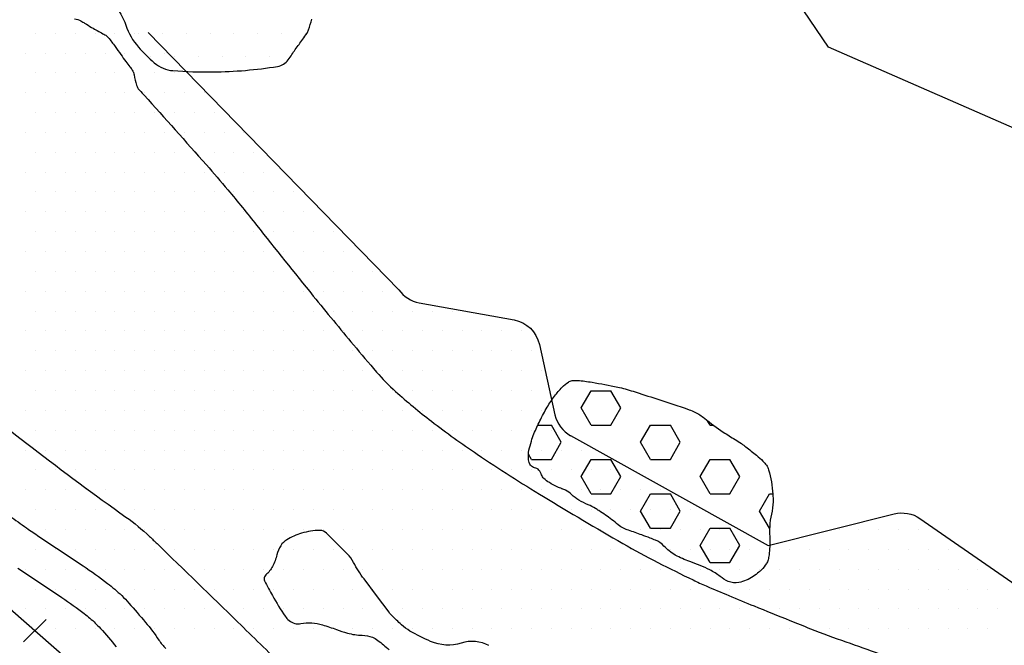
# Model space of a CAD drawing. Units: metres. Extents: x -112 to 729, y 7536 to 8130.
# Drawn here: x 192 to 223, y 7878 to 7898 of the extents above; entities that cross this region are included whole.
import ezdxf

# ---------------------------------------------------------------- set-up
doc = ezdxf.new("R2010")
doc.units = ezdxf.units.M
doc.header["$MEASUREMENT"] = 0
for name, color, linetype, lineweight in [('ARINUN', 1, 'Continuous', 0), ('CAIXA', 1, 'Continuous', 0), ('COORDENADAS', 1, 'Continuous', 0), ('HACHURA', 1, 'Continuous', 0), ('LIMITE', 1, 'Continuous', 0), ('MANCHAS1', 1, 'Continuous', 0), ('RIODOCE', 1, 'Continuous', 0), ('RODOVIA', 1, 'Continuous', 0)]:
    doc.layers.add(name, color=color, linetype=linetype, lineweight=lineweight)

msp = doc.modelspace()

# ---------------------------------------------------------------- linework, layer by layer
at = {"layer": 'ARINUN', "color": 3, "linetype": 'Continuous', "lineweight": -3, "ltscale": 10, "flags": 128}
msp.add_lwpolyline([(196.048, 7897.521), (203.947, 7889.423), (203.947, 7889.423, 0.197491), (204.587, 7889.013), (204.587, 7889.013), (207.573, 7888.471), (207.573, 7888.471, -0.301748), (208.371, 7887.704), (208.371, 7887.704), (208.864, 7885.486), (208.864, 7885.486, 0.214512), (209.355, 7884.828), (209.355, 7884.829), (215.579, 7881.374), (219.552, 7882.366), (219.552, 7882.366, -0.215713), (220.363, 7882.219), (220.363, 7882.218), (233.898, 7872.857), (233.898, 7872.857, 0.24556), (234.817, 7872.743), (234.817, 7872.743), (247.961, 7871.429)], format="xyb", dxfattribs=at)
at = {"layer": 'CAIXA', "color": 1, "linetype": 'Continuous', "lineweight": -3, "flags": 128}
for points in [[(191.68, 7882.303, 0.004076), (192.215, 7881.923, 0.00568), (192.604, 7881.657), (192.603, 7881.657), (193.16, 7881.287), (193.994, 7880.731), (193.994, 7880.731, -0.016919), (194.766, 7880.179, -0.02754), (195.213, 7879.794, -0.01958), (195.438, 7879.56, -0.007727), (195.963, 7878.952, -0.025109), (196.385, 7878.392, 0.047545), (196.605, 7878.125, 0.02493)], [(191.938, 7880.658), (192.495, 7880.288), (193.329, 7879.732), (193.329, 7879.732, -0.016919), (194.035, 7879.227, -0.02754), (194.382, 7878.928, -0.01958), (194.541, 7878.763, -0.007727), (195.042, 7878.183, -0.025109)]]:
    msp.add_lwpolyline(points, format="xyb", dxfattribs=at)
at = {"layer": 'COORDENADAS', "color": 7, "linetype": 'Continuous', "lineweight": -3}
msp.add_line((192.123, 7878.334), (192.83, 7879.042), dxfattribs=at)
msp.add_lwpolyline([(209.605, 7867.613), (205.157, 7869.441), (193.939, 7877.406), (181.881, 7887.975), (175.245, 7894.684), (160.837, 7908.341), (137.975, 7944.875), (135.455, 7957.63), (134.666, 7976.534), (134.61, 7980.439), (132.301, 7983.845), (128.013, 7985.163), (121.196, 7985.163), (113.939, 7985.273), (108.222, 7984.175), (104.484, 7981.538), (100.288, 7978.28)], dxfattribs=at)
at = {"layer": 'HACHURA', "color": 7, "linetype": 'Continuous', "lineweight": -3}
for p, q in [((195.75, 7897.5), (195.75, 7897.5)), ((196.5, 7897.5), (196.5, 7897.5)), ((197.25, 7897.5), (197.25, 7897.5)), ((198, 7897.5), (198, 7897.5)), ((198.75, 7897.5), (198.75, 7897.5)), ((199.5, 7897.5), (199.5, 7897.5)), ((200.25, 7897.5), (200.25, 7897.5)), ((201, 7897.5), (201, 7897.5)), ((196.125, 7896.75), (196.125, 7896.75)), ((196.875, 7896.75), (196.875, 7896.75)), ((197.625, 7896.75), (197.625, 7896.75)), ((198.375, 7896.75), (198.375, 7896.75)), ((199.125, 7896.75), (199.125, 7896.75)), ((199.875, 7896.75), (199.875, 7896.75))]:
    msp.add_line(p, q, dxfattribs=at)
at = {"layer": 'LIMITE', "color": 3, "linetype": 'Continuous', "lineweight": -3, "ltscale": 10}
msp.add_lwpolyline([(246.526, 7889.421), (233.786, 7889.93), (217.478, 7897.06), (207.795, 7911.32), (203.209, 7927.616), (199.132, 7939.839), (195.564, 7949.515), (185.372, 7962.247), (180.785, 7971.923), (188.939, 7985.165), (198.622, 7990.767), (198.622, 7996.369), (184.353, 8006.554)], dxfattribs=at)
at = {"layer": 'MANCHAS1', "color": 1, "linetype": 'Continuous', "lineweight": -3}
for p, q in [((209.688, 7885.703), (210, 7886.244)), ((210, 7886.244), (210.625, 7886.244)), ((210.938, 7885.703), (210.625, 7886.244)), ((210, 7885.161), (209.688, 7885.703)), ((210.625, 7885.161), (210.938, 7885.703)), ((213.75, 7885.161), (213.671, 7885.298)), ((208.321, 7885.161), (208.75, 7885.161)), ((209.062, 7884.62), (208.75, 7885.161)), ((210, 7885.161), (210.625, 7885.161)), ((211.562, 7884.62), (211.875, 7885.161)), ((211.875, 7885.161), (212.5, 7885.161)), ((212.812, 7884.62), (212.5, 7885.161)), ((213.75, 7885.161), (213.849, 7885.161)), ((208.75, 7884.079), (209.062, 7884.62)), ((211.875, 7884.079), (211.562, 7884.62)), ((212.5, 7884.079), (212.812, 7884.62)), ((208.125, 7884.079), (208.027, 7884.248)), ((208.125, 7884.079), (208.75, 7884.079)), ((209.688, 7883.538), (210, 7884.079)), ((210, 7884.079), (210.625, 7884.079)), ((210.938, 7883.538), (210.625, 7884.079)), ((211.875, 7884.079), (212.5, 7884.079)), ((213.438, 7883.538), (213.75, 7884.079)), ((213.75, 7884.079), (214.375, 7884.079)), ((214.688, 7883.538), (214.375, 7884.079)), ((210, 7882.996), (209.688, 7883.538)), ((210.625, 7882.996), (210.938, 7883.538)), ((213.75, 7882.996), (213.438, 7883.538)), ((214.375, 7882.996), (214.688, 7883.538)), ((210, 7882.996), (210.625, 7882.996)), ((211.562, 7882.455), (211.875, 7882.996)), ((211.875, 7882.996), (212.5, 7882.996)), ((212.812, 7882.455), (212.5, 7882.996)), ((213.75, 7882.996), (214.375, 7882.996)), ((215.312, 7882.455), (215.625, 7882.996)), ((215.625, 7882.996), (215.727, 7882.996)), ((211.875, 7881.914), (211.562, 7882.455)), ((212.5, 7881.914), (212.812, 7882.455)), ((215.625, 7881.914), (215.312, 7882.455)), ((211.875, 7881.914), (212.5, 7881.914)), ((213.438, 7881.372), (213.75, 7881.914)), ((213.75, 7881.914), (214.375, 7881.914)), ((214.688, 7881.372), (214.375, 7881.914)), ((215.625, 7881.914), (215.627, 7881.914)), ((213.75, 7880.831), (213.438, 7881.372)), ((214.375, 7880.831), (214.688, 7881.372)), ((213.75, 7880.831), (214.375, 7880.831))]:
    msp.add_line(p, q, dxfattribs=at)
at = {"layer": 'MANCHAS1', "color": 1, "linetype": 'Continuous', "lineweight": -3, "flags": 128}
msp.add_lwpolyline([(194.956, 7898.405, -0.102705), (195.341, 7897.753, 0.097607), (195.739, 7897.064, 0.036134), (196.241, 7896.568, 0.077242), (196.523, 7896.393, 0.082322), (196.826, 7896.32, 0.020204), (198.089, 7896.281, 0.037565), (200.125, 7896.454, 0.202071), (200.46, 7896.664, 0.003909), (200.576, 7896.831, -0.004253), (200.683, 7896.985, -0.003994), (200.917, 7897.31, 0.006918), (201.051, 7897.499, 0.070397), (201.103, 7897.604, 0.023663), (201.198, 7897.94, 0.056914)], format="xyb", dxfattribs=at)
at = {"layer": 'MANCHAS1', "color": 7, "linetype": 'Continuous', "lineweight": -3, "flags": 128}
msp.add_lwpolyline([(213.746, 7880.602, 0.035059), (213.111, 7880.866, -0.048274), (212.654, 7881.07, -0.077343), (212.294, 7881.355, 0.11121), (212.03, 7881.537, 0.003283), (211.86, 7881.604, 0.002164), (211.602, 7881.703, 0.010813), (211.182, 7881.851, -0.028885), (211.026, 7881.912, -0.069171), (210.852, 7882.024, 0.028346), (210.451, 7882.33, 0.001959), (210.241, 7882.471, 0.003977), (210.137, 7882.539, 0.047706), (209.913, 7882.654, -0.036209), (209.614, 7882.8, -0.064892), (209.387, 7882.974, 0.078547), (209.196, 7883.113, 0.038612), (209.089, 7883.158, -0.026722), (208.934, 7883.218, -0.033581), (208.686, 7883.351, -0.044414), (208.516, 7883.479, -0.131358), (208.443, 7883.591, 0.1016), (208.359, 7883.74, 0.168017), (208.219, 7883.821, -0.189657), (208.097, 7883.897, -0.131507), (208.03, 7884.07, -0.081036), (208.045, 7884.368, -0.019767), (208.12, 7884.658, -0.024174), (208.202, 7884.89, -0.018912), (208.386, 7885.295, -0.017106), (208.62, 7885.726, -0.027885), (208.852, 7886.074, -0.031681), (209.091, 7886.353, -0.053198), (209.287, 7886.516, -0.107913), (209.405, 7886.562, -0.060228), (209.574, 7886.568, -0.022048), (210.033, 7886.51, -0.006492), (210.84, 7886.359, -0.021734), (211.079, 7886.301, -0.005367), (211.324, 7886.226, -0.00175), (212.072, 7885.987, -0.005459), (213.088, 7885.647), (213.088, 7885.647, -0.02888), (213.275, 7885.569, -0.061294), (213.577, 7885.375, 0.030027), (214.165, 7884.942, 0.006009), (214.539, 7884.706, -0.011119), (214.74, 7884.577, -0.016354), (214.878, 7884.476, -0.006538), (215.211, 7884.211, -0.024553), (215.415, 7884.026, -0.040101), (215.524, 7883.897, -0.083655), (215.595, 7883.754, -0.034313), (215.681, 7883.375, -0.017829), (215.728, 7882.983, -0.029954), (215.734, 7882.748, -0.047439), (215.683, 7882.361, 0.04614), (215.629, 7881.964, 0.020397), (215.629, 7881.658, -0.019462), (215.629, 7881.337, -0.021621), (215.608, 7881.074, -0.036093), (215.577, 7880.919, -0.080088), (215.524, 7880.803, -0.040333), (215.368, 7880.605, -0.036726), (215.286, 7880.53, -0.018153), (215.106, 7880.396, -0.101457), (214.655, 7880.206, -0.150023), (214.321, 7880.24, -0.072731), (214.067, 7880.393, 0.056394), (213.746, 7880.602)], format="xyb", close=True, dxfattribs=at)
at = {"layer": 'RIODOCE', "color": 4, "linetype": 'Continuous', "lineweight": -3, "flags": 128}
for points in [[(176.341, 7912.459, -0.000023), (181.021, 7908.356)], [(173.116, 7903.014, 0.000013), (175.863, 7900.452)], [(182.181, 7907.335, -0.000015), (183.8, 7905.907)], [(222.439, 7864.019, 0.000005), (225.278, 7862.648)], [(177.744, 7898.698, -0.000036), (181.939, 7894.783)], [(193.721, 7897.947, -0.109207), (193.929, 7897.884, -0.011067), (194.044, 7897.816, 0.005689), (194.266, 7897.682, 0.01359), (194.623, 7897.484, -0.041078), (194.738, 7897.412, -0.063446), (194.789, 7897.363, -0.012564), (195.008, 7897.076, -0.002204), (195.182, 7896.832), (195.182, 7896.832, 0.002346), (195.345, 7896.604, 0.011441), (195.466, 7896.444, -0.016937), (195.547, 7896.334, -0.120929), (195.604, 7896.185, 0.057846), (195.682, 7895.863, 0.012989), (195.697, 7895.826, 0.006296), (195.73, 7895.751)], [(195.73, 7895.751, -0.000397), (195.901, 7895.567), (195.901, 7895.567, -0.003642), (195.919, 7895.547), (195.919, 7895.547, -0.002445), (197.88, 7893.355), (197.88, 7893.355, -0.006909), (198.56, 7892.566, -0.007221), (199.462, 7891.456), (199.462, 7891.456, 0.003612), (201.25, 7889.225), (201.25, 7889.225, 0.002733), (202.516, 7887.686, 0.004865), (203.24, 7886.832, 0.031911), (203.84, 7886.222, 0.018584), (204.97, 7885.284, 0.016056), (206.417, 7884.243, 0.011556), (208.504, 7882.91, 0.005722), (210.997, 7881.436), (210.997, 7881.436, 0.013136), (212.106, 7880.836), (212.106, 7880.836, 0.004389), (213.215, 7880.285), (213.215, 7880.285, 0.012049), (213.626, 7880.098), (213.626, 7880.098, 0.002163), (214.338, 7879.797), (214.338, 7879.797, 0.001935), (215.137, 7879.467), (215.137, 7879.467, 0.001309), (216.262, 7879.011, 0.002272), (216.913, 7878.752, 0.009113), (218.03, 7878.338), (218.03, 7878.338, -0.004851), (220.135, 7877.578)], [(206.784, 7878.22, 0.203169), (205.911, 7878.3, -0.183204), (204.947, 7878.351, -0.025858), (204.296, 7878.679, -0.056917), (204.029, 7878.875, -0.009696), (203.714, 7879.178, -0.035491), (203.635, 7879.268), (203.635, 7879.268), (203.242, 7879.792), (202.848, 7880.317), (202.848, 7880.317, -0.040087), (202.518, 7880.838, 0.075656), (202.323, 7881.103), (202.323, 7881.103, 0.000031), (202.24, 7881.187), (202.24, 7881.186, 0.000006), (201.799, 7881.627), (201.799, 7881.627, 0.000005), (201.745, 7881.68), (201.745, 7881.68, 0.000004), (201.668, 7881.758), (201.668, 7881.758, 0.19877), (201.459, 7881.844, 0.073979), (200.88, 7881.758, 0.061229), (200.412, 7881.55, 0.120244), (200.225, 7881.365), (200.225, 7881.365, 0.076638), (200.104, 7881.079, -0.060207), (199.962, 7880.71, -0.088654), (199.756, 7880.446, 0.218967), (199.7, 7880.317, 0.111002), (199.715, 7880.256, 0.012933), (199.962, 7879.792, 0.018174), (200.363, 7879.142, 0.075885), (200.487, 7879.006, 0.219472), (200.859, 7878.912, -0.120314), (201.536, 7878.875, -0.015883), (201.984, 7878.724, 0.021047), (202.323, 7878.613, 0.066103), (202.788, 7878.547, -0.094835), (203.111, 7878.482, -0.063926), (203.284, 7878.384, -0.027723), (203.635, 7878.089, -0.026952)], [(189.603, 7886.612, 0.001909), (192.395, 7884.451), (192.395, 7884.451, 0.008675), (195.346, 7882.266), (195.346, 7882.266, -0.033229), (196.089, 7881.658, -0.004199), (196.329, 7881.429), (196.329, 7881.429, -0.000392), (198.872, 7878.96), (198.872, 7878.96, -0.000609), (200.297, 7877.572)]]:
    msp.add_lwpolyline(points, format="xyb", dxfattribs=at)
at = {"layer": 'RODOVIA', "color": 2, "linetype": 'Continuous', "lineweight": -3}
for p, q in [((192.5, 7897.5), (192.5, 7897.5)), ((193.125, 7897.5), (193.125, 7897.5)), ((193.75, 7897.5), (193.75, 7897.5)), ((194.375, 7897.5), (194.375, 7897.5)), ((195, 7897.5), (195, 7897.5)), ((195.625, 7897.5), (195.625, 7897.5)), ((192.188, 7896.875), (192.188, 7896.875)), ((192.812, 7896.875), (192.812, 7896.875)), ((193.438, 7896.875), (193.438, 7896.875)), ((194.062, 7896.875), (194.062, 7896.875)), ((194.688, 7896.875), (194.688, 7896.875)), ((195.312, 7896.875), (195.312, 7896.875)), ((195.938, 7896.875), (195.938, 7896.875)), ((196.562, 7896.875), (196.562, 7896.875)), ((192.5, 7896.25), (192.5, 7896.25)), ((193.125, 7896.25), (193.125, 7896.25)), ((193.75, 7896.25), (193.75, 7896.25)), ((194.375, 7896.25), (194.375, 7896.25)), ((195, 7896.25), (195, 7896.25)), ((195.625, 7896.25), (195.625, 7896.25)), ((196.25, 7896.25), (196.25, 7896.25)), ((196.875, 7896.25), (196.875, 7896.25)), ((192.188, 7895.625), (192.188, 7895.625)), ((192.812, 7895.625), (192.812, 7895.625)), ((193.438, 7895.625), (193.438, 7895.625)), ((194.062, 7895.625), (194.062, 7895.625)), ((194.688, 7895.625), (194.688, 7895.625)), ((195.312, 7895.625), (195.312, 7895.625)), ((195.938, 7895.625), (195.938, 7895.625)), ((196.562, 7895.625), (196.562, 7895.625)), ((197.188, 7895.625), (197.188, 7895.625)), ((197.812, 7895.625), (197.812, 7895.625)), ((192.5, 7895), (192.5, 7895)), ((193.125, 7895), (193.125, 7895)), ((193.75, 7895), (193.75, 7895)), ((194.375, 7895), (194.375, 7895)), ((195, 7895), (195, 7895)), ((195.625, 7895), (195.625, 7895)), ((196.25, 7895), (196.25, 7895)), ((196.875, 7895), (196.875, 7895)), ((197.5, 7895), (197.5, 7895)), ((198.125, 7895), (198.125, 7895)), ((192.188, 7894.375), (192.188, 7894.375)), ((192.812, 7894.375), (192.812, 7894.375)), ((193.438, 7894.375), (193.438, 7894.375)), ((194.062, 7894.375), (194.062, 7894.375)), ((194.688, 7894.375), (194.688, 7894.375)), ((195.312, 7894.375), (195.312, 7894.375)), ((195.938, 7894.375), (195.938, 7894.375)), ((196.562, 7894.375), (196.562, 7894.375)), ((197.188, 7894.375), (197.188, 7894.375)), ((197.812, 7894.375), (197.812, 7894.375)), ((198.438, 7894.375), (198.438, 7894.375)), ((199.062, 7894.375), (199.062, 7894.375)), ((192.5, 7893.75), (192.5, 7893.75)), ((193.125, 7893.75), (193.125, 7893.75)), ((193.75, 7893.75), (193.75, 7893.75)), ((194.375, 7893.75), (194.375, 7893.75)), ((195, 7893.75), (195, 7893.75)), ((195.625, 7893.75), (195.625, 7893.75)), ((196.25, 7893.75), (196.25, 7893.75)), ((196.875, 7893.75), (196.875, 7893.75)), ((197.5, 7893.75), (197.5, 7893.75)), ((198.125, 7893.75), (198.125, 7893.75)), ((198.75, 7893.75), (198.75, 7893.75)), ((199.375, 7893.75), (199.375, 7893.75)), ((192.188, 7893.125), (192.188, 7893.125)), ((192.812, 7893.125), (192.812, 7893.125)), ((193.438, 7893.125), (193.438, 7893.125)), ((194.062, 7893.125), (194.062, 7893.125)), ((194.688, 7893.125), (194.688, 7893.125)), ((195.312, 7893.125), (195.312, 7893.125)), ((195.938, 7893.125), (195.938, 7893.125)), ((196.562, 7893.125), (196.562, 7893.125)), ((197.188, 7893.125), (197.188, 7893.125)), ((197.812, 7893.125), (197.812, 7893.125)), ((198.438, 7893.125), (198.438, 7893.125)), ((199.062, 7893.125), (199.062, 7893.125)), ((199.688, 7893.125), (199.688, 7893.125)), ((200.312, 7893.125), (200.312, 7893.125)), ((192.5, 7892.5), (192.5, 7892.5)), ((193.125, 7892.5), (193.125, 7892.5)), ((193.75, 7892.5), (193.75, 7892.5)), ((194.375, 7892.5), (194.375, 7892.5)), ((195, 7892.5), (195, 7892.5)), ((195.625, 7892.5), (195.625, 7892.5)), ((196.25, 7892.5), (196.25, 7892.5)), ((196.875, 7892.5), (196.875, 7892.5)), ((197.5, 7892.5), (197.5, 7892.5)), ((198.125, 7892.5), (198.125, 7892.5)), ((198.75, 7892.5), (198.75, 7892.5)), ((199.375, 7892.5), (199.375, 7892.5)), ((200, 7892.5), (200, 7892.5)), ((200.625, 7892.5), (200.625, 7892.5)), ((192.188, 7891.875), (192.188, 7891.875)), ((192.812, 7891.875), (192.812, 7891.875)), ((193.438, 7891.875), (193.438, 7891.875)), ((194.062, 7891.875), (194.062, 7891.875)), ((194.688, 7891.875), (194.688, 7891.875)), ((195.312, 7891.875), (195.312, 7891.875)), ((195.938, 7891.875), (195.938, 7891.875)), ((196.562, 7891.875), (196.562, 7891.875)), ((197.188, 7891.875), (197.188, 7891.875)), ((197.812, 7891.875), (197.812, 7891.875)), ((198.438, 7891.875), (198.438, 7891.875)), ((199.062, 7891.875), (199.062, 7891.875)), ((199.688, 7891.875), (199.688, 7891.875)), ((200.312, 7891.875), (200.312, 7891.875)), ((200.938, 7891.875), (200.938, 7891.875)), ((192.5, 7891.25), (192.5, 7891.25)), ((193.125, 7891.25), (193.125, 7891.25)), ((193.75, 7891.25), (193.75, 7891.25)), ((194.375, 7891.25), (194.375, 7891.25)), ((195, 7891.25), (195, 7891.25)), ((195.625, 7891.25), (195.625, 7891.25)), ((196.25, 7891.25), (196.25, 7891.25)), ((196.875, 7891.25), (196.875, 7891.25)), ((197.5, 7891.25), (197.5, 7891.25)), ((198.125, 7891.25), (198.125, 7891.25)), ((198.75, 7891.25), (198.75, 7891.25)), ((199.375, 7891.25), (199.375, 7891.25)), ((200, 7891.25), (200, 7891.25)), ((200.625, 7891.25), (200.625, 7891.25)), ((201.25, 7891.25), (201.25, 7891.25)), ((201.875, 7891.25), (201.875, 7891.25)), ((192.188, 7890.625), (192.188, 7890.625)), ((192.812, 7890.625), (192.812, 7890.625)), ((193.438, 7890.625), (193.438, 7890.625)), ((194.062, 7890.625), (194.062, 7890.625)), ((194.688, 7890.625), (194.688, 7890.625)), ((195.312, 7890.625), (195.312, 7890.625)), ((195.938, 7890.625), (195.938, 7890.625)), ((196.562, 7890.625), (196.562, 7890.625)), ((197.188, 7890.625), (197.188, 7890.625)), ((197.812, 7890.625), (197.812, 7890.625)), ((198.438, 7890.625), (198.438, 7890.625)), ((199.062, 7890.625), (199.062, 7890.625)), ((199.688, 7890.625), (199.688, 7890.625)), ((200.312, 7890.625), (200.312, 7890.625)), ((200.938, 7890.625), (200.938, 7890.625)), ((201.562, 7890.625), (201.562, 7890.625)), ((202.188, 7890.625), (202.188, 7890.625)), ((192.5, 7890), (192.5, 7890)), ((193.125, 7890), (193.125, 7890)), ((193.75, 7890), (193.75, 7890)), ((194.375, 7890), (194.375, 7890)), ((195, 7890), (195, 7890)), ((195.625, 7890), (195.625, 7890)), ((196.25, 7890), (196.25, 7890)), ((196.875, 7890), (196.875, 7890)), ((197.5, 7890), (197.5, 7890)), ((198.125, 7890), (198.125, 7890)), ((198.75, 7890), (198.75, 7890)), ((199.375, 7890), (199.375, 7890)), ((200, 7890), (200, 7890)), ((200.625, 7890), (200.625, 7890)), ((201.25, 7890), (201.25, 7890)), ((201.875, 7890), (201.875, 7890)), ((202.5, 7890), (202.5, 7890)), ((203.125, 7890), (203.125, 7890)), ((192.188, 7889.375), (192.188, 7889.375)), ((192.812, 7889.375), (192.812, 7889.375)), ((193.438, 7889.375), (193.438, 7889.375)), ((194.062, 7889.375), (194.062, 7889.375)), ((194.688, 7889.375), (194.688, 7889.375)), ((195.312, 7889.375), (195.312, 7889.375)), ((195.938, 7889.375), (195.938, 7889.375)), ((196.562, 7889.375), (196.562, 7889.375)), ((197.188, 7889.375), (197.188, 7889.375)), ((197.812, 7889.375), (197.812, 7889.375)), ((198.438, 7889.375), (198.438, 7889.375)), ((199.062, 7889.375), (199.062, 7889.375)), ((199.688, 7889.375), (199.688, 7889.375)), ((200.312, 7889.375), (200.312, 7889.375)), ((200.938, 7889.375), (200.938, 7889.375)), ((201.562, 7889.375), (201.562, 7889.375)), ((202.188, 7889.375), (202.188, 7889.375)), ((202.812, 7889.375), (202.812, 7889.375)), ((203.438, 7889.375), (203.438, 7889.375)), ((192.5, 7888.75), (192.5, 7888.75)), ((193.125, 7888.75), (193.125, 7888.75)), ((193.75, 7888.75), (193.75, 7888.75)), ((194.375, 7888.75), (194.375, 7888.75)), ((195, 7888.75), (195, 7888.75)), ((195.625, 7888.75), (195.625, 7888.75)), ((196.25, 7888.75), (196.25, 7888.75)), ((196.875, 7888.75), (196.875, 7888.75)), ((197.5, 7888.75), (197.5, 7888.75)), ((198.125, 7888.75), (198.125, 7888.75)), ((198.75, 7888.75), (198.75, 7888.75)), ((199.375, 7888.75), (199.375, 7888.75)), ((200, 7888.75), (200, 7888.75)), ((200.625, 7888.75), (200.625, 7888.75)), ((201.25, 7888.75), (201.25, 7888.75)), ((201.875, 7888.75), (201.875, 7888.75)), ((202.5, 7888.75), (202.5, 7888.75)), ((203.125, 7888.75), (203.125, 7888.75)), ((203.75, 7888.75), (203.75, 7888.75)), ((204.375, 7888.75), (204.375, 7888.75)), ((205, 7888.75), (205, 7888.75)), ((205.625, 7888.75), (205.625, 7888.75)), ((192.188, 7888.125), (192.188, 7888.125)), ((192.812, 7888.125), (192.812, 7888.125)), ((193.438, 7888.125), (193.438, 7888.125)), ((194.062, 7888.125), (194.062, 7888.125)), ((194.688, 7888.125), (194.688, 7888.125)), ((195.312, 7888.125), (195.312, 7888.125)), ((195.938, 7888.125), (195.938, 7888.125)), ((196.562, 7888.125), (196.562, 7888.125)), ((197.188, 7888.125), (197.188, 7888.125)), ((197.812, 7888.125), (197.812, 7888.125)), ((198.438, 7888.125), (198.438, 7888.125)), ((199.062, 7888.125), (199.062, 7888.125)), ((199.688, 7888.125), (199.688, 7888.125)), ((200.312, 7888.125), (200.312, 7888.125)), ((200.938, 7888.125), (200.938, 7888.125)), ((201.562, 7888.125), (201.562, 7888.125)), ((202.188, 7888.125), (202.188, 7888.125)), ((202.812, 7888.125), (202.812, 7888.125)), ((203.438, 7888.125), (203.438, 7888.125)), ((204.062, 7888.125), (204.062, 7888.125)), ((204.688, 7888.125), (204.688, 7888.125)), ((205.312, 7888.125), (205.312, 7888.125)), ((205.938, 7888.125), (205.938, 7888.125)), ((206.562, 7888.125), (206.562, 7888.125)), ((207.188, 7888.125), (207.188, 7888.125)), ((207.812, 7888.125), (207.812, 7888.125)), ((192.5, 7887.5), (192.5, 7887.5)), ((193.125, 7887.5), (193.125, 7887.5)), ((193.75, 7887.5), (193.75, 7887.5)), ((194.375, 7887.5), (194.375, 7887.5)), ((195, 7887.5), (195, 7887.5)), ((195.625, 7887.5), (195.625, 7887.5)), ((196.25, 7887.5), (196.25, 7887.5)), ((196.875, 7887.5), (196.875, 7887.5)), ((197.5, 7887.5), (197.5, 7887.5)), ((198.125, 7887.5), (198.125, 7887.5)), ((198.75, 7887.5), (198.75, 7887.5)), ((199.375, 7887.5), (199.375, 7887.5)), ((200, 7887.5), (200, 7887.5)), ((200.625, 7887.5), (200.625, 7887.5)), ((201.25, 7887.5), (201.25, 7887.5)), ((201.875, 7887.5), (201.875, 7887.5)), ((202.5, 7887.5), (202.5, 7887.5)), ((203.125, 7887.5), (203.125, 7887.5)), ((203.75, 7887.5), (203.75, 7887.5)), ((204.375, 7887.5), (204.375, 7887.5)), ((205, 7887.5), (205, 7887.5)), ((205.625, 7887.5), (205.625, 7887.5)), ((206.25, 7887.5), (206.25, 7887.5)), ((206.875, 7887.5), (206.875, 7887.5)), ((207.5, 7887.5), (207.5, 7887.5)), ((208.125, 7887.5), (208.125, 7887.5)), ((192.188, 7886.875), (192.188, 7886.875)), ((192.812, 7886.875), (192.812, 7886.875)), ((193.438, 7886.875), (193.438, 7886.875)), ((194.062, 7886.875), (194.062, 7886.875)), ((194.688, 7886.875), (194.688, 7886.875)), ((195.312, 7886.875), (195.312, 7886.875)), ((195.938, 7886.875), (195.938, 7886.875)), ((196.562, 7886.875), (196.562, 7886.875)), ((197.188, 7886.875), (197.188, 7886.875)), ((197.812, 7886.875), (197.812, 7886.875)), ((198.438, 7886.875), (198.438, 7886.875)), ((199.062, 7886.875), (199.062, 7886.875)), ((199.688, 7886.875), (199.688, 7886.875)), ((200.312, 7886.875), (200.312, 7886.875)), ((200.938, 7886.875), (200.938, 7886.875)), ((201.562, 7886.875), (201.562, 7886.875)), ((202.188, 7886.875), (202.188, 7886.875)), ((202.812, 7886.875), (202.812, 7886.875)), ((203.438, 7886.875), (203.438, 7886.875)), ((204.062, 7886.875), (204.062, 7886.875)), ((204.688, 7886.875), (204.688, 7886.875)), ((205.312, 7886.875), (205.312, 7886.875)), ((205.938, 7886.875), (205.938, 7886.875)), ((206.562, 7886.875), (206.562, 7886.875)), ((207.188, 7886.875), (207.188, 7886.875)), ((207.812, 7886.875), (207.812, 7886.875)), ((208.438, 7886.875), (208.438, 7886.875)), ((192.5, 7886.25), (192.5, 7886.25)), ((193.125, 7886.25), (193.125, 7886.25)), ((193.75, 7886.25), (193.75, 7886.25)), ((194.375, 7886.25), (194.375, 7886.25)), ((195, 7886.25), (195, 7886.25)), ((195.625, 7886.25), (195.625, 7886.25)), ((196.25, 7886.25), (196.25, 7886.25)), ((196.875, 7886.25), (196.875, 7886.25)), ((197.5, 7886.25), (197.5, 7886.25)), ((198.125, 7886.25), (198.125, 7886.25)), ((198.75, 7886.25), (198.75, 7886.25)), ((199.375, 7886.25), (199.375, 7886.25)), ((200, 7886.25), (200, 7886.25)), ((200.625, 7886.25), (200.625, 7886.25)), ((201.25, 7886.25), (201.25, 7886.25)), ((201.875, 7886.25), (201.875, 7886.25)), ((202.5, 7886.25), (202.5, 7886.25)), ((203.125, 7886.25), (203.125, 7886.25)), ((203.75, 7886.25), (203.75, 7886.25)), ((204.375, 7886.25), (204.375, 7886.25)), ((205, 7886.25), (205, 7886.25)), ((205.625, 7886.25), (205.625, 7886.25)), ((206.25, 7886.25), (206.25, 7886.25)), ((206.875, 7886.25), (206.875, 7886.25)), ((207.5, 7886.25), (207.5, 7886.25)), ((208.125, 7886.25), (208.125, 7886.25)), ((192.188, 7885.625), (192.188, 7885.625)), ((192.812, 7885.625), (192.812, 7885.625)), ((193.438, 7885.625), (193.438, 7885.625)), ((194.062, 7885.625), (194.062, 7885.625)), ((194.688, 7885.625), (194.688, 7885.625)), ((195.312, 7885.625), (195.312, 7885.625)), ((195.938, 7885.625), (195.938, 7885.625)), ((196.562, 7885.625), (196.562, 7885.625)), ((197.188, 7885.625), (197.188, 7885.625)), ((197.812, 7885.625), (197.812, 7885.625)), ((198.438, 7885.625), (198.438, 7885.625)), ((199.062, 7885.625), (199.062, 7885.625)), ((199.688, 7885.625), (199.688, 7885.625)), ((200.312, 7885.625), (200.312, 7885.625)), ((200.938, 7885.625), (200.938, 7885.625)), ((201.562, 7885.625), (201.562, 7885.625)), ((202.188, 7885.625), (202.188, 7885.625)), ((202.812, 7885.625), (202.812, 7885.625)), ((203.438, 7885.625), (203.438, 7885.625)), ((204.062, 7885.625), (204.062, 7885.625)), ((204.688, 7885.625), (204.688, 7885.625)), ((205.312, 7885.625), (205.312, 7885.625)), ((205.938, 7885.625), (205.938, 7885.625)), ((206.562, 7885.625), (206.562, 7885.625)), ((207.188, 7885.625), (207.188, 7885.625)), ((207.812, 7885.625), (207.812, 7885.625)), ((208.438, 7885.625), (208.438, 7885.625)), ((192.5, 7885), (192.5, 7885)), ((193.125, 7885), (193.125, 7885)), ((193.75, 7885), (193.75, 7885)), ((194.375, 7885), (194.375, 7885)), ((195, 7885), (195, 7885)), ((195.625, 7885), (195.625, 7885)), ((196.25, 7885), (196.25, 7885)), ((196.875, 7885), (196.875, 7885)), ((197.5, 7885), (197.5, 7885)), ((198.125, 7885), (198.125, 7885)), ((198.75, 7885), (198.75, 7885)), ((199.375, 7885), (199.375, 7885)), ((200, 7885), (200, 7885)), ((200.625, 7885), (200.625, 7885)), ((201.25, 7885), (201.25, 7885)), ((201.875, 7885), (201.875, 7885)), ((202.5, 7885), (202.5, 7885)), ((203.125, 7885), (203.125, 7885)), ((203.75, 7885), (203.75, 7885)), ((204.375, 7885), (204.375, 7885)), ((205, 7885), (205, 7885)), ((205.625, 7885), (205.625, 7885)), ((206.25, 7885), (206.25, 7885)), ((206.875, 7885), (206.875, 7885)), ((207.5, 7885), (207.5, 7885)), ((208.125, 7885), (208.125, 7885)), ((208.75, 7885), (208.75, 7885)), ((192.188, 7884.375), (192.188, 7884.375)), ((192.812, 7884.375), (192.812, 7884.375)), ((193.438, 7884.375), (193.438, 7884.375)), ((194.062, 7884.375), (194.062, 7884.375)), ((194.688, 7884.375), (194.688, 7884.375)), ((195.312, 7884.375), (195.312, 7884.375)), ((195.938, 7884.375), (195.938, 7884.375)), ((196.562, 7884.375), (196.562, 7884.375)), ((197.188, 7884.375), (197.188, 7884.375)), ((197.812, 7884.375), (197.812, 7884.375)), ((198.438, 7884.375), (198.438, 7884.375)), ((199.062, 7884.375), (199.062, 7884.375)), ((199.688, 7884.375), (199.688, 7884.375)), ((200.312, 7884.375), (200.312, 7884.375)), ((200.938, 7884.375), (200.938, 7884.375)), ((201.562, 7884.375), (201.562, 7884.375)), ((202.188, 7884.375), (202.188, 7884.375)), ((202.812, 7884.375), (202.812, 7884.375)), ((203.438, 7884.375), (203.438, 7884.375)), ((204.062, 7884.375), (204.062, 7884.375)), ((204.688, 7884.375), (204.688, 7884.375)), ((205.312, 7884.375), (205.312, 7884.375)), ((205.938, 7884.375), (205.938, 7884.375)), ((206.562, 7884.375), (206.562, 7884.375)), ((207.188, 7884.375), (207.188, 7884.375)), ((207.812, 7884.375), (207.812, 7884.375)), ((208.438, 7884.375), (208.438, 7884.375)), ((209.062, 7884.375), (209.062, 7884.375)), ((209.688, 7884.375), (209.688, 7884.375)), ((192.5, 7883.75), (192.5, 7883.75)), ((193.125, 7883.75), (193.125, 7883.75)), ((193.75, 7883.75), (193.75, 7883.75)), ((194.375, 7883.75), (194.375, 7883.75)), ((195, 7883.75), (195, 7883.75)), ((195.625, 7883.75), (195.625, 7883.75)), ((196.25, 7883.75), (196.25, 7883.75)), ((196.875, 7883.75), (196.875, 7883.75)), ((197.5, 7883.75), (197.5, 7883.75)), ((198.125, 7883.75), (198.125, 7883.75)), ((198.75, 7883.75), (198.75, 7883.75)), ((199.375, 7883.75), (199.375, 7883.75)), ((200, 7883.75), (200, 7883.75)), ((200.625, 7883.75), (200.625, 7883.75)), ((201.25, 7883.75), (201.25, 7883.75)), ((201.875, 7883.75), (201.875, 7883.75)), ((202.5, 7883.75), (202.5, 7883.75)), ((203.125, 7883.75), (203.125, 7883.75)), ((203.75, 7883.75), (203.75, 7883.75)), ((204.375, 7883.75), (204.375, 7883.75)), ((205, 7883.75), (205, 7883.75)), ((205.625, 7883.75), (205.625, 7883.75)), ((206.25, 7883.75), (206.25, 7883.75)), ((206.875, 7883.75), (206.875, 7883.75)), ((207.5, 7883.75), (207.5, 7883.75)), ((208.125, 7883.75), (208.125, 7883.75)), ((208.75, 7883.75), (208.75, 7883.75)), ((209.375, 7883.75), (209.375, 7883.75)), ((210, 7883.75), (210, 7883.75)), ((210.625, 7883.75), (210.625, 7883.75)), ((211.25, 7883.75), (211.25, 7883.75)), ((192.188, 7883.125), (192.188, 7883.125)), ((192.812, 7883.125), (192.812, 7883.125)), ((193.438, 7883.125), (193.438, 7883.125)), ((194.062, 7883.125), (194.062, 7883.125)), ((194.688, 7883.125), (194.688, 7883.125)), ((195.312, 7883.125), (195.312, 7883.125)), ((195.938, 7883.125), (195.938, 7883.125)), ((196.562, 7883.125), (196.562, 7883.125)), ((197.188, 7883.125), (197.188, 7883.125)), ((197.812, 7883.125), (197.812, 7883.125)), ((198.438, 7883.125), (198.438, 7883.125)), ((199.062, 7883.125), (199.062, 7883.125)), ((199.688, 7883.125), (199.688, 7883.125)), ((200.312, 7883.125), (200.312, 7883.125)), ((200.938, 7883.125), (200.938, 7883.125)), ((201.562, 7883.125), (201.562, 7883.125)), ((202.188, 7883.125), (202.188, 7883.125)), ((202.812, 7883.125), (202.812, 7883.125)), ((203.438, 7883.125), (203.438, 7883.125)), ((204.062, 7883.125), (204.062, 7883.125)), ((204.688, 7883.125), (204.688, 7883.125)), ((205.312, 7883.125), (205.312, 7883.125)), ((205.938, 7883.125), (205.938, 7883.125)), ((206.562, 7883.125), (206.562, 7883.125)), ((207.188, 7883.125), (207.188, 7883.125)), ((207.812, 7883.125), (207.812, 7883.125)), ((208.438, 7883.125), (208.438, 7883.125)), ((209.062, 7883.125), (209.062, 7883.125)), ((209.688, 7883.125), (209.688, 7883.125)), ((210.312, 7883.125), (210.312, 7883.125)), ((210.938, 7883.125), (210.938, 7883.125)), ((211.562, 7883.125), (211.562, 7883.125)), ((212.188, 7883.125), (212.188, 7883.125)), ((192.5, 7882.5), (192.5, 7882.5)), ((193.125, 7882.5), (193.125, 7882.5)), ((193.75, 7882.5), (193.75, 7882.5)), ((194.375, 7882.5), (194.375, 7882.5)), ((195, 7882.5), (195, 7882.5)), ((195.625, 7882.5), (195.625, 7882.5)), ((196.25, 7882.5), (196.25, 7882.5)), ((196.875, 7882.5), (196.875, 7882.5)), ((197.5, 7882.5), (197.5, 7882.5)), ((198.125, 7882.5), (198.125, 7882.5)), ((198.75, 7882.5), (198.75, 7882.5)), ((199.375, 7882.5), (199.375, 7882.5)), ((200, 7882.5), (200, 7882.5)), ((200.625, 7882.5), (200.625, 7882.5)), ((201.25, 7882.5), (201.25, 7882.5)), ((201.875, 7882.5), (201.875, 7882.5)), ((202.5, 7882.5), (202.5, 7882.5)), ((203.125, 7882.5), (203.125, 7882.5)), ((203.75, 7882.5), (203.75, 7882.5)), ((204.375, 7882.5), (204.375, 7882.5)), ((205, 7882.5), (205, 7882.5)), ((205.625, 7882.5), (205.625, 7882.5)), ((206.25, 7882.5), (206.25, 7882.5)), ((206.875, 7882.5), (206.875, 7882.5)), ((207.5, 7882.5), (207.5, 7882.5)), ((208.125, 7882.5), (208.125, 7882.5)), ((208.75, 7882.5), (208.75, 7882.5)), ((209.375, 7882.5), (209.375, 7882.5)), ((210, 7882.5), (210, 7882.5)), ((210.625, 7882.5), (210.625, 7882.5)), ((211.25, 7882.5), (211.25, 7882.5)), ((211.875, 7882.5), (211.875, 7882.5)), ((212.5, 7882.5), (212.5, 7882.5)), ((213.125, 7882.5), (213.125, 7882.5)), ((192.188, 7881.875), (192.188, 7881.875)), ((192.812, 7881.875), (192.812, 7881.875)), ((193.438, 7881.875), (193.438, 7881.875)), ((194.062, 7881.875), (194.062, 7881.875)), ((194.688, 7881.875), (194.688, 7881.875)), ((195.312, 7881.875), (195.312, 7881.875)), ((195.938, 7881.875), (195.938, 7881.875)), ((196.562, 7881.875), (196.562, 7881.875)), ((197.188, 7881.875), (197.188, 7881.875)), ((197.812, 7881.875), (197.812, 7881.875)), ((198.438, 7881.875), (198.438, 7881.875)), ((199.062, 7881.875), (199.062, 7881.875)), ((199.688, 7881.875), (199.688, 7881.875)), ((200.312, 7881.875), (200.312, 7881.875)), ((200.938, 7881.875), (200.938, 7881.875)), ((201.562, 7881.875), (201.562, 7881.875)), ((202.188, 7881.875), (202.188, 7881.875)), ((202.812, 7881.875), (202.812, 7881.875)), ((203.438, 7881.875), (203.438, 7881.875)), ((204.062, 7881.875), (204.062, 7881.875)), ((204.688, 7881.875), (204.688, 7881.875)), ((205.312, 7881.875), (205.312, 7881.875)), ((205.938, 7881.875), (205.938, 7881.875)), ((206.562, 7881.875), (206.562, 7881.875)), ((207.188, 7881.875), (207.188, 7881.875)), ((207.812, 7881.875), (207.812, 7881.875)), ((208.438, 7881.875), (208.438, 7881.875)), ((209.062, 7881.875), (209.062, 7881.875)), ((209.688, 7881.875), (209.688, 7881.875)), ((210.312, 7881.875), (210.312, 7881.875)), ((210.938, 7881.875), (210.938, 7881.875)), ((211.562, 7881.875), (211.562, 7881.875)), ((212.188, 7881.875), (212.188, 7881.875)), ((212.812, 7881.875), (212.812, 7881.875)), ((213.438, 7881.875), (213.438, 7881.875)), ((214.062, 7881.875), (214.062, 7881.875)), ((217.812, 7881.875), (217.812, 7881.875)), ((218.438, 7881.875), (218.438, 7881.875)), ((219.062, 7881.875), (219.062, 7881.875)), ((219.688, 7881.875), (219.688, 7881.875)), ((220.312, 7881.875), (220.312, 7881.875)), ((192.5, 7881.25), (192.5, 7881.25)), ((193.125, 7881.25), (193.125, 7881.25)), ((193.75, 7881.25), (193.75, 7881.25)), ((194.375, 7881.25), (194.375, 7881.25)), ((195, 7881.25), (195, 7881.25)), ((195.625, 7881.25), (195.625, 7881.25)), ((196.25, 7881.25), (196.25, 7881.25)), ((196.875, 7881.25), (196.875, 7881.25)), ((197.5, 7881.25), (197.5, 7881.25)), ((198.125, 7881.25), (198.125, 7881.25)), ((198.75, 7881.25), (198.75, 7881.25)), ((199.375, 7881.25), (199.375, 7881.25)), ((200, 7881.25), (200, 7881.25)), ((200.625, 7881.25), (200.625, 7881.25)), ((201.25, 7881.25), (201.25, 7881.25)), ((201.875, 7881.25), (201.875, 7881.25)), ((202.5, 7881.25), (202.5, 7881.25)), ((203.125, 7881.25), (203.125, 7881.25)), ((203.75, 7881.25), (203.75, 7881.25)), ((204.375, 7881.25), (204.375, 7881.25)), ((205, 7881.25), (205, 7881.25)), ((205.625, 7881.25), (205.625, 7881.25)), ((206.25, 7881.25), (206.25, 7881.25)), ((206.875, 7881.25), (206.875, 7881.25)), ((207.5, 7881.25), (207.5, 7881.25)), ((208.125, 7881.25), (208.125, 7881.25)), ((208.75, 7881.25), (208.75, 7881.25)), ((209.375, 7881.25), (209.375, 7881.25)), ((210, 7881.25), (210, 7881.25)), ((210.625, 7881.25), (210.625, 7881.25)), ((211.25, 7881.25), (211.25, 7881.25)), ((211.875, 7881.25), (211.875, 7881.25)), ((212.5, 7881.25), (212.5, 7881.25)), ((213.125, 7881.25), (213.125, 7881.25)), ((213.75, 7881.25), (213.75, 7881.25)), ((214.375, 7881.25), (214.375, 7881.25)), ((215, 7881.25), (215, 7881.25)), ((215.625, 7881.25), (215.625, 7881.25)), ((216.25, 7881.25), (216.25, 7881.25)), ((216.875, 7881.25), (216.875, 7881.25)), ((217.5, 7881.25), (217.5, 7881.25)), ((218.125, 7881.25), (218.125, 7881.25)), ((218.75, 7881.25), (218.75, 7881.25)), ((219.375, 7881.25), (219.375, 7881.25)), ((220, 7881.25), (220, 7881.25)), ((220.625, 7881.25), (220.625, 7881.25)), ((221.25, 7881.25), (221.25, 7881.25)), ((192.188, 7880.625), (192.188, 7880.625)), ((192.812, 7880.625), (192.812, 7880.625)), ((193.438, 7880.625), (193.438, 7880.625)), ((194.062, 7880.625), (194.062, 7880.625)), ((194.688, 7880.625), (194.688, 7880.625)), ((195.312, 7880.625), (195.312, 7880.625)), ((195.938, 7880.625), (195.938, 7880.625)), ((196.562, 7880.625), (196.562, 7880.625)), ((197.188, 7880.625), (197.188, 7880.625)), ((197.812, 7880.625), (197.812, 7880.625)), ((198.438, 7880.625), (198.438, 7880.625)), ((199.062, 7880.625), (199.062, 7880.625)), ((199.688, 7880.625), (199.688, 7880.625)), ((200.312, 7880.625), (200.312, 7880.625)), ((200.938, 7880.625), (200.938, 7880.625)), ((201.562, 7880.625), (201.562, 7880.625)), ((202.188, 7880.625), (202.188, 7880.625)), ((202.812, 7880.625), (202.812, 7880.625)), ((203.438, 7880.625), (203.438, 7880.625)), ((204.062, 7880.625), (204.062, 7880.625)), ((204.688, 7880.625), (204.688, 7880.625)), ((205.312, 7880.625), (205.312, 7880.625)), ((205.938, 7880.625), (205.938, 7880.625)), ((206.562, 7880.625), (206.562, 7880.625)), ((207.188, 7880.625), (207.188, 7880.625)), ((207.812, 7880.625), (207.812, 7880.625)), ((208.438, 7880.625), (208.438, 7880.625)), ((209.062, 7880.625), (209.062, 7880.625)), ((209.688, 7880.625), (209.688, 7880.625)), ((210.312, 7880.625), (210.312, 7880.625)), ((210.938, 7880.625), (210.938, 7880.625)), ((211.562, 7880.625), (211.562, 7880.625)), ((212.188, 7880.625), (212.188, 7880.625)), ((212.812, 7880.625), (212.812, 7880.625)), ((213.438, 7880.625), (213.438, 7880.625)), ((214.062, 7880.625), (214.062, 7880.625)), ((214.688, 7880.625), (214.688, 7880.625)), ((215.312, 7880.625), (215.312, 7880.625)), ((215.938, 7880.625), (215.938, 7880.625)), ((216.562, 7880.625), (216.562, 7880.625)), ((217.188, 7880.625), (217.188, 7880.625)), ((217.812, 7880.625), (217.812, 7880.625)), ((218.438, 7880.625), (218.438, 7880.625)), ((219.062, 7880.625), (219.062, 7880.625)), ((219.688, 7880.625), (219.688, 7880.625)), ((220.312, 7880.625), (220.312, 7880.625)), ((220.938, 7880.625), (220.938, 7880.625)), ((221.562, 7880.625), (221.562, 7880.625)), ((222.188, 7880.625), (222.188, 7880.625)), ((192.5, 7880), (192.5, 7880)), ((193.125, 7880), (193.125, 7880)), ((193.75, 7880), (193.75, 7880)), ((194.375, 7880), (194.375, 7880)), ((195, 7880), (195, 7880)), ((195.625, 7880), (195.625, 7880)), ((196.25, 7880), (196.25, 7880)), ((196.875, 7880), (196.875, 7880)), ((197.5, 7880), (197.5, 7880)), ((198.125, 7880), (198.125, 7880)), ((198.75, 7880), (198.75, 7880)), ((199.375, 7880), (199.375, 7880)), ((200, 7880), (200, 7880)), ((200.625, 7880), (200.625, 7880)), ((201.25, 7880), (201.25, 7880)), ((201.875, 7880), (201.875, 7880)), ((202.5, 7880), (202.5, 7880)), ((203.125, 7880), (203.125, 7880)), ((203.75, 7880), (203.75, 7880)), ((204.375, 7880), (204.375, 7880)), ((205, 7880), (205, 7880)), ((205.625, 7880), (205.625, 7880)), ((206.25, 7880), (206.25, 7880)), ((206.875, 7880), (206.875, 7880)), ((207.5, 7880), (207.5, 7880)), ((208.125, 7880), (208.125, 7880)), ((208.75, 7880), (208.75, 7880)), ((209.375, 7880), (209.375, 7880)), ((210, 7880), (210, 7880)), ((210.625, 7880), (210.625, 7880)), ((211.25, 7880), (211.25, 7880)), ((211.875, 7880), (211.875, 7880)), ((212.5, 7880), (212.5, 7880)), ((213.125, 7880), (213.125, 7880)), ((213.75, 7880), (213.75, 7880)), ((214.375, 7880), (214.375, 7880)), ((215, 7880), (215, 7880)), ((215.625, 7880), (215.625, 7880)), ((216.25, 7880), (216.25, 7880)), ((216.875, 7880), (216.875, 7880)), ((217.5, 7880), (217.5, 7880)), ((218.125, 7880), (218.125, 7880)), ((218.75, 7880), (218.75, 7880)), ((219.375, 7880), (219.375, 7880)), ((220, 7880), (220, 7880)), ((220.625, 7880), (220.625, 7880)), ((221.25, 7880), (221.25, 7880)), ((221.875, 7880), (221.875, 7880)), ((222.5, 7880), (222.5, 7880)), ((192.188, 7879.375), (192.188, 7879.375)), ((192.812, 7879.375), (192.812, 7879.375)), ((193.438, 7879.375), (193.438, 7879.375)), ((194.062, 7879.375), (194.062, 7879.375)), ((194.688, 7879.375), (194.688, 7879.375)), ((195.312, 7879.375), (195.312, 7879.375)), ((195.938, 7879.375), (195.938, 7879.375)), ((196.562, 7879.375), (196.562, 7879.375)), ((197.188, 7879.375), (197.188, 7879.375)), ((197.812, 7879.375), (197.812, 7879.375)), ((198.438, 7879.375), (198.438, 7879.375)), ((199.062, 7879.375), (199.062, 7879.375)), ((199.688, 7879.375), (199.688, 7879.375)), ((200.312, 7879.375), (200.312, 7879.375)), ((200.938, 7879.375), (200.938, 7879.375)), ((201.562, 7879.375), (201.562, 7879.375)), ((202.188, 7879.375), (202.188, 7879.375)), ((202.812, 7879.375), (202.812, 7879.375)), ((203.438, 7879.375), (203.438, 7879.375)), ((204.062, 7879.375), (204.062, 7879.375)), ((204.688, 7879.375), (204.688, 7879.375)), ((205.312, 7879.375), (205.312, 7879.375)), ((205.938, 7879.375), (205.938, 7879.375)), ((206.562, 7879.375), (206.562, 7879.375)), ((207.188, 7879.375), (207.188, 7879.375)), ((207.812, 7879.375), (207.812, 7879.375)), ((208.438, 7879.375), (208.438, 7879.375)), ((209.062, 7879.375), (209.062, 7879.375)), ((209.688, 7879.375), (209.688, 7879.375)), ((210.312, 7879.375), (210.312, 7879.375)), ((210.938, 7879.375), (210.938, 7879.375)), ((211.562, 7879.375), (211.562, 7879.375)), ((212.188, 7879.375), (212.188, 7879.375)), ((212.812, 7879.375), (212.812, 7879.375)), ((213.438, 7879.375), (213.438, 7879.375)), ((214.062, 7879.375), (214.062, 7879.375)), ((214.688, 7879.375), (214.688, 7879.375)), ((215.312, 7879.375), (215.312, 7879.375)), ((215.938, 7879.375), (215.938, 7879.375)), ((216.562, 7879.375), (216.562, 7879.375)), ((217.188, 7879.375), (217.188, 7879.375)), ((217.812, 7879.375), (217.812, 7879.375)), ((218.438, 7879.375), (218.438, 7879.375)), ((219.062, 7879.375), (219.062, 7879.375)), ((219.688, 7879.375), (219.688, 7879.375)), ((220.312, 7879.375), (220.312, 7879.375)), ((220.938, 7879.375), (220.938, 7879.375)), ((221.562, 7879.375), (221.562, 7879.375)), ((222.188, 7879.375), (222.188, 7879.375)), ((222.812, 7879.375), (222.812, 7879.375)), ((192.5, 7878.75), (192.5, 7878.75)), ((193.125, 7878.75), (193.125, 7878.75)), ((193.75, 7878.75), (193.75, 7878.75)), ((194.375, 7878.75), (194.375, 7878.75)), ((195, 7878.75), (195, 7878.75)), ((195.625, 7878.75), (195.625, 7878.75)), ((196.25, 7878.75), (196.25, 7878.75)), ((196.875, 7878.75), (196.875, 7878.75)), ((197.5, 7878.75), (197.5, 7878.75)), ((198.125, 7878.75), (198.125, 7878.75)), ((198.75, 7878.75), (198.75, 7878.75)), ((199.375, 7878.75), (199.375, 7878.75)), ((200, 7878.75), (200, 7878.75)), ((200.625, 7878.75), (200.625, 7878.75)), ((201.25, 7878.75), (201.25, 7878.75)), ((201.875, 7878.75), (201.875, 7878.75)), ((202.5, 7878.75), (202.5, 7878.75)), ((203.125, 7878.75), (203.125, 7878.75)), ((203.75, 7878.75), (203.75, 7878.75)), ((204.375, 7878.75), (204.375, 7878.75)), ((205, 7878.75), (205, 7878.75)), ((205.625, 7878.75), (205.625, 7878.75)), ((206.25, 7878.75), (206.25, 7878.75)), ((206.875, 7878.75), (206.875, 7878.75)), ((207.5, 7878.75), (207.5, 7878.75)), ((208.125, 7878.75), (208.125, 7878.75)), ((208.75, 7878.75), (208.75, 7878.75)), ((209.375, 7878.75), (209.375, 7878.75)), ((210, 7878.75), (210, 7878.75)), ((210.625, 7878.75), (210.625, 7878.75)), ((211.25, 7878.75), (211.25, 7878.75)), ((211.875, 7878.75), (211.875, 7878.75)), ((212.5, 7878.75), (212.5, 7878.75)), ((213.125, 7878.75), (213.125, 7878.75)), ((213.75, 7878.75), (213.75, 7878.75)), ((214.375, 7878.75), (214.375, 7878.75)), ((215, 7878.75), (215, 7878.75)), ((215.625, 7878.75), (215.625, 7878.75)), ((216.25, 7878.75), (216.25, 7878.75)), ((216.875, 7878.75), (216.875, 7878.75)), ((217.5, 7878.75), (217.5, 7878.75)), ((218.125, 7878.75), (218.125, 7878.75)), ((218.75, 7878.75), (218.75, 7878.75)), ((219.375, 7878.75), (219.375, 7878.75)), ((220, 7878.75), (220, 7878.75)), ((220.625, 7878.75), (220.625, 7878.75)), ((221.25, 7878.75), (221.25, 7878.75)), ((221.875, 7878.75), (221.875, 7878.75)), ((222.5, 7878.75), (222.5, 7878.75))]:
    msp.add_line(p, q, dxfattribs=at)

doc.saveas('drawing.dxf')
